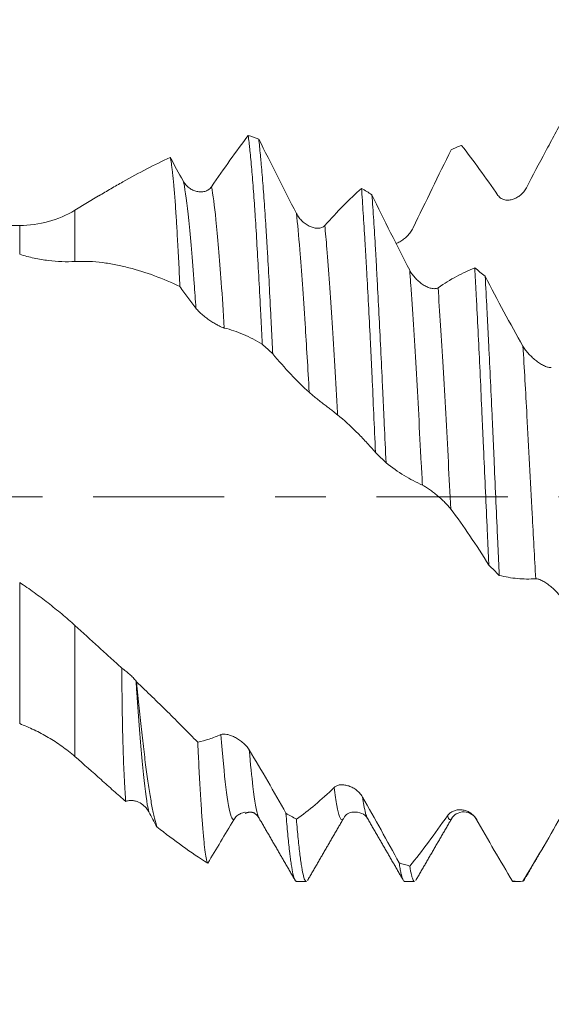
# Model space of a CAD drawing. Units: millimetres. Extents: x -23 to 64, y -83 to 35.
# Drawn here: x 31 to 35, y -4 to 4 of the extents above; entities that cross this region are included whole.
import ezdxf

# ---------------------------------------------------------------- set-up
doc = ezdxf.new("R2010")
doc.units = ezdxf.units.MM
doc.linetypes.add('CENTER', pattern=[47.5, 22, -8.5, 8.5, -8.5])
for name, color, linetype in [('1', 4, 'Continuous'), ('2', 7, 'Continuous'), ('SK2', 7, 'Continuous'), ('SK4', 2, 'CENTER')]:
    doc.layers.add(name, color=color, linetype=linetype)
doc.styles.add('iso_b_vert', font='simplex.shx')
doc.dimstyles.get("Standard").update_dxf_attribs({"dimtxt": 0.18, "dimasz": 0.18, "dimexe": 0.18, "dimexo": 0.0625, "dimgap": 0.09, "dimtad": 1, "dimzin": 0, "dimdsep": 52, "dimtxsty": 'Standard', "dimcen": 0.09, "dimadec": 0, "dimazin": 0, "dimtfac": 1, "dimtdec": 4, "dimtofl": 0, "dimtmove": 0, "dimatfit": 3, "dimfxl": 1, "dimtolj": 1, "dimtzin": 0, "dimarcsym": 0})

# ---------------------------------------------------------------- blocks, each defined once
blk = doc.blocks.new('_U1')
at = {"layer": 'SK2', "lineweight": 13}
for p, q in [((40.51, 1.5875), (40.51, 14.156496)), ((43, 4.808471), (43, 14.156496)), ((50.5, 12.156496), (33.01, 12.156496))]:
    blk.add_line(p, q, dxfattribs=at)
at = {"layer": 'SK2', "lineweight": 18}
for points in [[(40.51, 12.156496), (37.010002, 11.695712), (37.009998, 12.61728)], [(43, 12.156496), (46.499998, 12.61728), (46.500002, 11.695712)]]:
    blk.add_solid(points, dxfattribs=at)
at = {"layer": 'SK2', "lineweight": 18, "attachment_point": 7, "line_spacing_factor": 1.084337, "style": 'iso_b_vert'}
for s, insert, char_height in [('\\W0.7756;2.49', (38.235601, 20.04161), 3), ("\\W0.6474;'C'", (38.262101, 12.939129), 3.5)]:
    blk.add_mtext(s, dxfattribs=dict(at, insert=insert, char_height=char_height))
blk = doc.blocks.new('_U2')
at = {"layer": 'SK2', "lineweight": 13}
for p, q in [((33, -4.808471), (33, -12.220971)), ((43, -4.808471), (43, -12.220971)), ((33, -10.220971), (61.583008, -10.220971))]:
    blk.add_line(p, q, dxfattribs=at)
at = {"layer": 'SK2', "lineweight": 18}
for points in [[(33, -10.220971), (36.499998, -9.760187), (36.500002, -10.681755)], [(43, -10.220971), (39.500002, -10.681755), (39.499998, -9.760187)]]:
    blk.add_solid(points, dxfattribs=at)
at = {"layer": 'SK2', "lineweight": 18, "attachment_point": 7, "line_spacing_factor": 1.084337, "style": 'iso_b_vert'}
for s, insert, char_height in [('\\W0.8315;\\W0.4158;%%p\\W0.8315;0.5', (54.466271, -8.983376), 2.5), ('\\W0.5321;10', (49.159, -9.335857), 3)]:
    blk.add_mtext(s, dxfattribs=dict(at, insert=insert, char_height=char_height))
blk = doc.blocks.new('_U3')
at = {"layer": 'SK2', "lineweight": 13}
for p, q in [((16, -3.8625), (16, -34.720971)), ((43, -4.808471), (43, -34.720971)), ((43, -32.720971), (16, -32.720971))]:
    blk.add_line(p, q, dxfattribs=at)
at = {"layer": 'SK2', "lineweight": 18}
for points in [[(16, -32.720971), (19.499998, -32.260187), (19.500002, -33.181755)], [(43, -32.720971), (39.500002, -33.181755), (39.499998, -32.260187)]]:
    blk.add_solid(points, dxfattribs=at)
at = {"layer": 'SK2', "lineweight": 18, "insert": (27.867172, -31.835857), "char_height": 3, "attachment_point": 7, "line_spacing_factor": 1.084337, "style": 'iso_b_vert'}
blk.add_mtext('\\W0.6740;27', dxfattribs=at)
blk = doc.blocks.new('_U4')
at = {"layer": '2', "lineweight": 13}
for p, q in [((17.5, -1.5875), (17.5, -23.720971)), ((43, -4.808471), (43, -23.720971)), ((43, -21.720971), (17.5, -21.720971))]:
    blk.add_line(p, q, dxfattribs=at)
at = {"layer": '2', "lineweight": 18}
for points in [[(17.5, -21.720971), (20.999998, -21.260187), (21.000002, -22.181755)], [(43, -21.720971), (39.500002, -22.181755), (39.499998, -21.260187)]]:
    blk.add_solid(points, dxfattribs=at)
at = {"layer": '2', "lineweight": 18, "insert": (26.888544, -20.835857), "char_height": 3, "attachment_point": 7, "line_spacing_factor": 1.084337, "style": 'iso_b_vert'}
blk.add_mtext('\\W0.7346;25.5', dxfattribs=at)

msp = doc.modelspace()

# ---------------------------------------------------------------- linework, layer by layer
at = {"layer": '1', "lineweight": 18}
for p, q in [((31.6713, 2.5226), (31.4732, 2.4035)), ((31.0096, 2.275), (29.5104, 2.275)), ((33.0161, -2.691), (33.0192, -2.6964)), ((33.9229, -2.6904), (33.9247, -2.6938)), ((34.6292, -2.6969), (34.6311, -2.6938)), ((33.3288, -3.221), (33.4127, -3.221)), ((34.2358, -3.221), (34.3197, -3.221)), ((35.1404, -3.2205), (35.143, -3.221)), ((35.143, -3.221), (35.1976, -3.221))]:
    msp.add_line(p, q, dxfattribs=at)
at = {"layer": '1', "lineweight": 13}
for p, q in [((31.4732, 2.4035), (31.4732, 1.9734)), ((31.0096, 2.034), (31.0096, 2.275)), ((31.0096, -1.8995), (31.0096, -0.7164)), ((31.4732, -1.0777), (31.4732, -2.175))]:
    msp.add_line(p, q, dxfattribs=at)
at = {"layer": '1', "lineweight": 18}
msp.add_arc((31.0096, 3.175), 0.9, 270, 301, dxfattribs=at)
for points, knots in [([(35.5749, 3.1849), (35.5487, 3.1375), (35.5225, 3.0896), (35.4699, 2.9926), (35.4434, 2.9436), (35.3638, 2.7949), (35.3104, 2.6938), (35.2565, 2.5909)], [0, 0, 0, 0, 0.25, 0.25, 0.5, 0.5, 1, 1, 1, 1]), ([(32.6176, 2.6004), (32.6696, 2.6767), (32.7212, 2.7506), (32.8237, 2.8941), (32.8746, 2.9634), (32.9251, 3.0304)], [0, 0, 0, 0, 0.5, 0.5, 1, 1, 1, 1]), ([(32.9251, 3.0304), (32.9276, 3.0118), (32.9301, 2.9919), (32.9338, 2.9599), (32.935, 2.9489), (32.9375, 2.9263), (32.9436, 2.8683), (32.9497, 2.8028), (32.9595, 2.6889), (32.9644, 2.6273), (32.9718, 2.528), (32.9755, 2.4766), (32.9791, 2.4225), (32.9816, 2.3859), (32.9828, 2.3673), (32.989, 2.2728), (32.9939, 2.1937), (33.0037, 2.0289), (33.0135, 1.8573), (33.0232, 1.6724), (33.0306, 1.5285), (33.0331, 1.4795), (33.038, 1.3809), (33.0405, 1.3311), (33.0429, 1.281)], [0, 0, 0, 0, 0.0625, 0.0625, 0.09375, 0.09375, 0.125, 0.25, 0.25, 0.375, 0.375, 0.4375, 0.46875, 0.46875, 0.5, 0.5, 0.625, 0.625, 0.75, 0.875, 0.875, 0.9375, 0.9375, 1, 1, 1, 1]), ([(33.1307, 1.2002), (33.1283, 1.2513), (33.1258, 1.3021), (33.1208, 1.402), (33.1184, 1.4512), (33.1111, 1.5965), (33.1062, 1.6903), (33.0964, 1.8718), (33.0915, 1.9596), (33.0841, 2.0867), (33.0817, 2.1283), (33.078, 2.1895), (33.0767, 2.2097), (33.0743, 2.2495), (33.0681, 2.3474), (33.062, 2.4384), (33.0522, 2.5753), (33.0473, 2.6394), (33.04, 2.7288), (33.0363, 2.7719), (33.0326, 2.8125), (33.0301, 2.8389), (33.0289, 2.8519), (33.0227, 2.915), (33.0178, 2.96), (33.0129, 2.9997)], [0, 0, 0, 0, 0.0625, 0.0625, 0.125, 0.125, 0.25, 0.25, 0.375, 0.375, 0.4375, 0.4375, 0.46875, 0.46875, 0.5, 0.625, 0.625, 0.75, 0.75, 0.8125, 0.84375, 0.84375, 0.875, 0.875, 1, 1, 1, 1]), ([(33.0129, 2.9997), (33.0648, 2.8973), (33.1171, 2.7939), (33.2226, 2.5857), (33.2757, 2.4809), (33.3292, 2.3758)], [0, 0, 0, 0, 0.5, 0.5, 1, 1, 1, 1]), ([(34.6255, 2.9101), (34.573, 2.8025), (34.5203, 2.6939), (34.4141, 2.4755), (34.3608, 2.3657), (34.3071, 2.2555)], [0, 0, 0, 0, 0.5, 0.5, 1, 1, 1, 1]), ([(35.0189, 2.5274), (34.9673, 2.6022), (34.9161, 2.6746), (34.8141, 2.8144), (34.7635, 2.8818), (34.7133, 2.9465)], [0, 0, 0, 0, 0.5, 0.5, 1, 1, 1, 1]), ([(31.6725, 2.5233), (31.6729, 2.5236), (31.6733, 2.5238), (31.7072, 2.5442), (31.7407, 2.564), (31.8079, 2.6031), (31.8416, 2.6224), (32.009, 2.7165), (32.1407, 2.785), (32.2706, 2.8457)], [0, 0, 0, 0, 0.001975, 0.001975, 0.168313, 0.168313, 0.33465, 0.33465, 1, 1, 1, 1]), ([(32.3526, 1.7634), (32.3492, 1.8363), (32.3459, 1.9061), (32.3391, 2.0396), (32.3357, 2.1033), (32.3306, 2.1943), (32.328, 2.2387), (32.3255, 2.2813), (32.3238, 2.3093), (32.3229, 2.3231), (32.3186, 2.3908), (32.3118, 2.4909), (32.3016, 2.6174), (32.2947, 2.6861), (32.2904, 2.7239), (32.2896, 2.7312), (32.2878, 2.7453), (32.287, 2.7521), (32.2844, 2.7717), (32.2827, 2.7836), (32.2775, 2.8159), (32.2741, 2.833), (32.2706, 2.8457)], [0, 0, 0, 0, 0.125, 0.125, 0.25, 0.25, 0.3125, 0.34375, 0.34375, 0.375, 0.375, 0.5, 0.625, 0.75, 0.75, 0.78125, 0.78125, 0.8125, 0.8125, 0.875, 0.875, 1, 1, 1, 1]), ([(32.3798, 2.6484), (32.3864, 2.6363), (32.3941, 2.6257), (32.4111, 2.6066), (32.4206, 2.5981), (32.4402, 2.5836), (32.4504, 2.5775), (32.4717, 2.5674), (32.4828, 2.5635), (32.505, 2.5582), (32.5161, 2.5568), (32.5329, 2.5567), (32.5386, 2.557), (32.5498, 2.5584), (32.5553, 2.5595), (32.5661, 2.5624), (32.5714, 2.5643), (32.5819, 2.5689), (32.587, 2.5717), (32.5967, 2.5782), (32.6013, 2.5819), (32.61, 2.5904), (32.614, 2.5951), (32.6176, 2.6004)], [0, 0, 0, 0, 0.125, 0.125, 0.25, 0.25, 0.375, 0.375, 0.5, 0.5, 0.625, 0.625, 0.6875, 0.6875, 0.75, 0.75, 0.8125, 0.8125, 0.875, 0.875, 0.9375, 0.9375, 1, 1, 1, 1]), ([(33.5669, 2.2751), (33.619, 2.3336), (33.6706, 2.3888), (33.7732, 2.4928), (33.824, 2.5413), (33.8745, 2.5865)], [0, 0, 0, 0, 0.5, 0.5, 1, 1, 1, 1]), ([(33.8745, 2.5865), (33.8794, 2.5213), (33.8842, 2.4519), (33.8941, 2.3046), (33.899, 2.2269), (33.9051, 2.1243), (33.9064, 2.1035), (33.9088, 2.0614), (33.9101, 2.04), (33.9138, 1.9754), (33.9162, 1.9317), (33.9236, 1.7983), (33.9285, 1.7066), (33.9383, 1.5177), (33.9432, 1.4205), (33.9506, 1.2705), (33.953, 1.2198), (33.9567, 1.1427), (33.958, 1.1168), (33.9604, 1.0648), (33.9617, 1.0387), (33.9678, 0.908), (33.9727, 0.8024), (33.9825, 0.5892), (33.9874, 0.4816), (33.9923, 0.373)], [0, 0, 0, 0, 0.125, 0.125, 0.25, 0.25, 0.28125, 0.28125, 0.3125, 0.3125, 0.375, 0.375, 0.5, 0.5, 0.625, 0.625, 0.6875, 0.6875, 0.71875, 0.71875, 0.75, 0.75, 0.875, 0.875, 1, 1, 1, 1]), ([(35.2565, 2.5909), (35.2501, 2.5787), (35.2427, 2.5677), (35.2263, 2.5476), (35.2172, 2.5385), (35.198, 2.5224), (35.1879, 2.5155), (35.1721, 2.5066), (35.1667, 2.5039), (35.1559, 2.4991), (35.1504, 2.497), (35.1339, 2.4917), (35.1226, 2.4893), (35.1055, 2.4879), (35.0998, 2.4878), (35.0884, 2.4883), (35.0828, 2.489), (35.0662, 2.4923), (35.0552, 2.4963), (35.0403, 2.5055), (35.0355, 2.5091), (35.0266, 2.5174), (35.0225, 2.5221), (35.0189, 2.5274)], [0, 0, 0, 0, 0.125, 0.125, 0.25, 0.25, 0.375, 0.375, 0.4375, 0.4375, 0.5, 0.5, 0.625, 0.625, 0.6875, 0.6875, 0.75, 0.75, 0.875, 0.875, 0.9375, 0.9375, 1, 1, 1, 1]), ([(34.0802, 0.2857), (34.0753, 0.3943), (34.0704, 0.5024), (34.063, 0.6636), (34.0593, 0.744), (34.0556, 0.824), (34.0531, 0.8773), (34.0519, 0.9039), (34.0457, 1.0359), (34.0408, 1.1391), (34.0311, 1.3406), (34.0262, 1.439), (34.0164, 1.631), (34.0114, 1.7247), (34.0053, 1.8386), (34.004, 1.8613), (34.0016, 1.9061), (33.9979, 1.9725), (33.9942, 2.0366), (33.9869, 2.162), (33.9819, 2.2417), (33.9721, 2.3932), (33.9672, 2.465), (33.9623, 2.5329)], [0, 0, 0, 0, 0.125, 0.125, 0.1875, 0.21875, 0.21875, 0.25, 0.25, 0.375, 0.375, 0.5, 0.5, 0.625, 0.625, 0.65625, 0.65625, 0.6875, 0.75, 0.75, 0.875, 0.875, 1, 1, 1, 1]), ([(33.9623, 2.5329), (34.0142, 2.4263), (34.0664, 2.32), (34.1719, 2.1087), (34.2251, 2.0038), (34.2787, 1.8999)], [0, 0, 0, 0, 0.5, 0.5, 1, 1, 1, 1]), ([(33.3292, 2.3758), (33.3358, 2.3629), (33.3435, 2.3511), (33.3605, 2.3291), (33.3699, 2.3188), (33.3896, 2.3006), (33.3998, 2.2924), (33.4211, 2.2781), (33.4322, 2.2719), (33.4544, 2.2619), (33.4656, 2.258), (33.4824, 2.2541), (33.4881, 2.2531), (33.4993, 2.2518), (33.5047, 2.2516), (33.5156, 2.2518), (33.5209, 2.2523), (33.5313, 2.2542), (33.5364, 2.2556), (33.5461, 2.2594), (33.5507, 2.2618), (33.5593, 2.2676), (33.5633, 2.2711), (33.5669, 2.2751)], [0, 0, 0, 0, 0.125, 0.125, 0.25, 0.25, 0.375, 0.375, 0.5, 0.5, 0.625, 0.625, 0.6875, 0.6875, 0.75, 0.75, 0.8125, 0.8125, 0.875, 0.875, 0.9375, 0.9375, 1, 1, 1, 1]), ([(34.3071, 2.2555), (34.3007, 2.2424), (34.2932, 2.2302), (34.2767, 2.2072), (34.2676, 2.1964), (34.2485, 2.1768), (34.2385, 2.1679), (34.2175, 2.1519), (34.2065, 2.1447), (34.1847, 2.133), (34.1739, 2.1282), (34.1629, 2.1247)], [0, 0, 0, 0, 0.201106, 0.201106, 0.402212, 0.402212, 0.603318, 0.603318, 0.804424, 0.804424, 1, 1, 1, 1]), ([(31.4732, 1.9734), (31.438, 1.9718), (31.4016, 1.9715), (31.3268, 1.974), (31.2885, 1.9769), (31.2104, 1.9865), (31.1707, 1.9931), (31.1105, 2.0062), (31.0903, 2.0111), (31.05, 2.0218), (31.0298, 2.0277), (31.0096, 2.034)], [0, 0, 0, 0, 0.25, 0.25, 0.5, 0.5, 0.75, 0.75, 0.875, 0.875, 1, 1, 1, 1]), ([(32.3526, 1.7634), (32.2821, 1.7972), (32.2113, 1.8273), (32.0687, 1.8798), (31.9609, 1.9135), (31.8516, 1.9385), (31.7968, 1.9496), (31.7785, 1.9531), (31.7416, 1.9594), (31.723, 1.9622), (31.6295, 1.9741), (31.5527, 1.977), (31.4732, 1.9734)], [0, 0, 0, 0, 0.25, 0.25, 0.5, 0.625, 0.625, 0.6875, 0.6875, 0.75, 0.75, 1, 1, 1, 1]), ([(34.2787, 1.8999), (34.2853, 1.8871), (34.293, 1.875), (34.31, 1.8519), (34.3194, 1.8408), (34.3391, 1.8203), (34.3493, 1.8109), (34.3706, 1.7934), (34.3817, 1.7854), (34.4039, 1.7714), (34.4151, 1.7653), (34.4319, 1.7578), (34.4376, 1.7555), (34.4487, 1.7517), (34.4597, 1.7485), (34.4704, 1.7466), (34.4808, 1.7456), (34.4859, 1.7455), (34.4956, 1.7462), (34.5002, 1.747), (34.5088, 1.7496), (34.5129, 1.7515), (34.5165, 1.754)], [0, 0, 0, 0, 0.125, 0.125, 0.25, 0.25, 0.375, 0.375, 0.5, 0.5, 0.625, 0.625, 0.6875, 0.6875, 0.75, 0.8125, 0.8125, 0.875, 0.875, 0.9375, 0.9375, 1, 1, 1, 1]), ([(34.5165, 1.754), (34.5684, 1.7892), (34.62, 1.8207), (34.7226, 1.8763), (34.7735, 1.9003), (34.824, 1.9206)], [0, 0, 0, 0, 0.5, 0.5, 1, 1, 1, 1]), ([(34.824, 1.9206), (34.8264, 1.8767), (34.8301, 1.8094), (34.8339, 1.74), (34.8363, 1.6932), (34.8376, 1.6696), (34.8437, 1.5511), (34.8486, 1.4541), (34.8584, 1.2559), (34.8633, 1.1548), (34.8731, 0.9483), (34.878, 0.843), (34.8842, 0.7086), (34.8854, 0.6816), (34.8879, 0.6275), (34.8916, 0.5464), (34.8953, 0.4651), (34.9026, 0.3023), (34.9075, 0.1935), (34.9173, -0.0246), (34.9222, -0.1339), (34.9284, -0.2709), (34.9296, -0.2983), (34.9321, -0.3532), (34.9333, -0.3807), (34.937, -0.4629), (34.9395, -0.5173), (34.9419, -0.5713)], [0, 0, 0, 0, 0.0625, 0.09375, 0.09375, 0.125, 0.125, 0.25, 0.25, 0.375, 0.375, 0.5, 0.5, 0.53125, 0.53125, 0.5625, 0.625, 0.625, 0.75, 0.75, 0.875, 0.875, 0.90625, 0.90625, 0.9375, 0.9375, 1, 1, 1, 1]), ([(35.0297, -0.6566), (35.0285, -0.6296), (35.0272, -0.6024), (35.0247, -0.5481), (35.0211, -0.4666), (35.0174, -0.385), (35.01, -0.2218), (35.0052, -0.1128), (34.9953, 0.1056), (34.9904, 0.2149), (34.9843, 0.3517), (34.983, 0.3791), (34.9806, 0.4339), (34.9793, 0.4613), (34.9756, 0.5432), (34.9731, 0.5974), (34.9658, 0.7586), (34.9609, 0.8643), (34.9511, 1.0725), (34.9462, 1.1748), (34.9388, 1.3259), (34.9364, 1.3758), (34.9327, 1.45), (34.9314, 1.4746), (34.929, 1.5236), (34.9228, 1.6448), (34.9167, 1.7607), (34.9118, 1.8501)], [0, 0, 0, 0, 0.03125, 0.03125, 0.0625, 0.125, 0.125, 0.25, 0.25, 0.375, 0.375, 0.40625, 0.40625, 0.4375, 0.4375, 0.5, 0.5, 0.625, 0.625, 0.75, 0.75, 0.8125, 0.8125, 0.84375, 0.84375, 0.875, 1, 1, 1, 1]), ([(34.9118, 1.8501), (34.9637, 1.7489), (35.016, 1.6494), (35.1214, 1.4539), (35.1745, 1.3581), (35.228, 1.2645)], [0, 0, 0, 0, 0.5, 0.5, 1, 1, 1, 1]), ([(32.4867, 1.5823), (32.4643, 1.6114), (32.4419, 1.6411), (32.3972, 1.7014), (32.3749, 1.7322), (32.3526, 1.7634)], [0, 0, 0, 0, 0.5, 0.5, 1, 1, 1, 1]), ([(32.7246, 1.4161), (32.7182, 1.4177), (32.7107, 1.4204), (32.6943, 1.4274), (32.6851, 1.4318), (32.6661, 1.4418), (32.656, 1.4474), (32.6351, 1.4598), (32.6241, 1.4667), (32.602, 1.4813), (32.5908, 1.4891), (32.5682, 1.5057), (32.5566, 1.5147), (32.5399, 1.5286), (32.5344, 1.5333), (32.5236, 1.543), (32.5183, 1.548), (32.5083, 1.5578), (32.5035, 1.5628), (32.4946, 1.5726), (32.4904, 1.5776), (32.4867, 1.5823)], [0, 0, 0, 0, 0.125, 0.125, 0.25, 0.25, 0.375, 0.375, 0.5, 0.5, 0.625, 0.625, 0.75, 0.75, 0.8125, 0.8125, 0.875, 0.875, 0.9375, 0.9375, 1, 1, 1, 1]), ([(33.0429, 1.281), (32.9905, 1.3125), (32.9377, 1.3396), (32.8581, 1.3734), (32.8315, 1.3836), (32.7781, 1.4016), (32.7514, 1.4095), (32.7246, 1.4161)], [0, 0, 0, 0, 0.5, 0.5, 0.75, 0.75, 1, 1, 1, 1]), ([(35.228, 1.2645), (35.2346, 1.2529), (35.2423, 1.2416), (35.2594, 1.2192), (35.2688, 1.2081), (35.2885, 1.1871), (35.2988, 1.177), (35.3201, 1.1578), (35.3312, 1.1486), (35.3533, 1.1317), (35.3645, 1.1239), (35.3813, 1.1133), (35.3869, 1.11), (35.3981, 1.1038), (35.4091, 1.0981), (35.4197, 1.0935), (35.4301, 1.0896), (35.4353, 1.0879), (35.4449, 1.0854), (35.4495, 1.0845), (35.4582, 1.0837), (35.4622, 1.0838), (35.4658, 1.0844)], [0, 0, 0, 0, 0.125, 0.125, 0.25, 0.25, 0.375, 0.375, 0.5, 0.5, 0.625, 0.625, 0.6875, 0.6875, 0.75, 0.8125, 0.8125, 0.875, 0.875, 0.9375, 0.9375, 1, 1, 1, 1]), ([(33.4364, 0.8773), (33.3848, 0.924), (33.3336, 0.9743), (33.2316, 1.0823), (33.181, 1.1396), (33.1307, 1.2002)], [0, 0, 0, 0, 0.5, 0.5, 1, 1, 1, 1]), ([(33.6741, 0.6882), (33.6677, 0.6934), (33.6602, 0.6994), (33.6438, 0.7124), (33.6346, 0.7196), (33.6155, 0.7345), (33.6054, 0.7423), (33.5845, 0.7585), (33.5735, 0.767), (33.5513, 0.7841), (33.5401, 0.7928), (33.5175, 0.8104), (33.506, 0.8195), (33.4893, 0.8328), (33.4838, 0.8372), (33.4731, 0.846), (33.4678, 0.8503), (33.4578, 0.8586), (33.4531, 0.8626), (33.4442, 0.8703), (33.44, 0.8739), (33.4364, 0.8773)], [0, 0, 0, 0, 0.125, 0.125, 0.25, 0.25, 0.375, 0.375, 0.5, 0.5, 0.625, 0.625, 0.75, 0.75, 0.8125, 0.8125, 0.875, 0.875, 0.9375, 0.9375, 1, 1, 1, 1]), ([(33.9923, 0.373), (33.9662, 0.4035), (33.94, 0.4329), (33.8873, 0.4898), (33.8608, 0.5172), (33.7812, 0.5961), (33.7278, 0.6444), (33.6741, 0.6882)], [0, 0, 0, 0, 0.25, 0.25, 0.5, 0.5, 1, 1, 1, 1]), ([(34.3858, 0.0992), (34.3343, 0.1223), (34.2831, 0.1496), (34.1811, 0.212), (34.1305, 0.247), (34.0802, 0.2857)], [0, 0, 0, 0, 0.5, 0.5, 1, 1, 1, 1]), ([(34.6237, -0.1009), (34.6173, -0.0924), (34.6098, -0.0835), (34.5933, -0.0651), (34.5841, -0.0556), (34.565, -0.0366), (34.555, -0.0271), (34.534, -0.0081), (34.523, 0.0014), (34.5009, 0.02), (34.4897, 0.029), (34.4671, 0.0465), (34.4555, 0.0551), (34.4389, 0.0669), (34.4334, 0.0707), (34.4226, 0.0779), (34.4174, 0.0814), (34.4073, 0.0876), (34.4026, 0.0904), (34.3937, 0.0954), (34.3895, 0.0975), (34.3858, 0.0992)], [0, 0, 0, 0, 0.125, 0.125, 0.25, 0.25, 0.375, 0.375, 0.5, 0.5, 0.625, 0.625, 0.75, 0.75, 0.8125, 0.8125, 0.875, 0.875, 0.9375, 0.9375, 1, 1, 1, 1]), ([(34.9419, -0.5713), (34.8895, -0.4864), (34.8368, -0.4046), (34.7307, -0.2476), (34.6774, -0.1724), (34.6237, -0.1009)], [0, 0, 0, 0, 0.5, 0.5, 1, 1, 1, 1]), ([(35.3352, -0.6852), (35.2837, -0.6887), (35.2325, -0.6881), (35.1305, -0.6786), (35.08, -0.6696), (35.0297, -0.6566)], [0, 0, 0, 0, 0.5, 0.5, 1, 1, 1, 1]), ([(31.0096, -0.7164), (31.05, -0.7435), (31.09, -0.7714), (31.1693, -0.8284), (31.2085, -0.8577), (31.2861, -0.9178), (31.3244, -0.9487), (31.3811, -0.9963), (31.3998, -1.0124), (31.4368, -1.0448), (31.4551, -1.0612), (31.4732, -1.0777)], [0, 0, 0, 0, 0.25, 0.25, 0.5, 0.5, 0.75, 0.75, 0.875, 0.875, 1, 1, 1, 1]), ([(35.573, -0.8764), (35.5666, -0.8653), (35.5592, -0.8542), (35.5427, -0.8322), (35.5336, -0.8212), (35.5146, -0.7999), (35.5046, -0.7896), (35.4837, -0.7697), (35.4727, -0.7599), (35.4506, -0.7418), (35.4394, -0.7333), (35.4224, -0.7216), (35.4167, -0.7179), (35.4053, -0.7108), (35.3996, -0.7075), (35.3884, -0.7014), (35.3829, -0.6986), (35.3721, -0.6937), (35.3668, -0.6916), (35.3568, -0.6882), (35.352, -0.6869), (35.3431, -0.6852), (35.3389, -0.6849), (35.3352, -0.6852)], [0, 0, 0, 0, 0.125, 0.125, 0.25, 0.25, 0.375, 0.375, 0.5, 0.5, 0.625, 0.625, 0.6875, 0.6875, 0.75, 0.75, 0.8125, 0.8125, 0.875, 0.875, 0.9375, 0.9375, 1, 1, 1, 1]), ([(31.4732, -1.0777), (31.5384, -1.1374), (31.6038, -1.1971), (31.7021, -1.2866), (31.7349, -1.3165), (31.8005, -1.376), (31.8334, -1.4058), (31.8661, -1.4357)], [0, 0, 0, 0, 0.5, 0.5, 0.75, 0.75, 1, 1, 1, 1]), ([(31.8993, -2.5509), (31.895, -2.5042), (31.8909, -2.445), (31.8853, -2.3379), (31.8835, -2.2991), (31.8809, -2.2362), (31.8801, -2.2144), (31.8785, -2.1695), (31.8777, -2.1464), (31.8754, -2.0749), (31.874, -2.0246), (31.8721, -1.9452), (31.8715, -1.918), (31.8704, -1.8626), (31.8698, -1.8344), (31.8684, -1.7482), (31.8677, -1.6886), (31.8665, -1.5653), (31.8661, -1.5015), (31.8661, -1.4357)], [0, 0, 0, 0, 0.25, 0.25, 0.375, 0.375, 0.4375, 0.4375, 0.5, 0.5, 0.625, 0.625, 0.6875, 0.6875, 0.75, 0.75, 0.875, 0.875, 1, 1, 1, 1]), ([(31.8661, -1.4357), (31.8768, -1.4429), (31.8875, -1.4507), (31.9037, -1.4631), (31.9091, -1.4674), (31.9198, -1.4762), (31.9304, -1.4851), (31.9406, -1.4945), (31.9505, -1.504), (31.9554, -1.5089), (31.9647, -1.5186), (31.969, -1.5235), (31.9773, -1.5333), (31.9812, -1.5382), (31.9846, -1.5431)], [0, 0, 0, 0, 0.25, 0.25, 0.375, 0.375, 0.5, 0.625, 0.625, 0.75, 0.75, 0.875, 0.875, 1, 1, 1, 1]), ([(31.9899, -1.5504), (31.9971, -1.6259), (32.0043, -1.6987), (32.0187, -1.8391), (32.0259, -1.9066), (32.0366, -2.0038), (32.0402, -2.0356), (32.0474, -2.0977), (32.051, -2.1282), (32.0618, -2.2166), (32.0689, -2.2719), (32.0831, -2.3752), (32.0972, -2.4714), (32.1113, -2.5532), (32.1219, -2.6091), (32.1255, -2.6269), (32.1325, -2.6601), (32.1361, -2.6757), (32.1466, -2.7194), (32.1536, -2.7444), (32.1606, -2.7653)], [0, 0, 0, 0, 0.125, 0.125, 0.25, 0.25, 0.3125, 0.3125, 0.375, 0.375, 0.5, 0.5, 0.625, 0.75, 0.75, 0.8125, 0.8125, 0.875, 0.875, 1, 1, 1, 1]), ([(31.9899, -1.5504), (32.077, -1.6322), (32.1631, -1.7154), (32.3337, -1.8839), (32.4181, -1.9692), (32.5019, -2.0554)], [0, 0, 0, 0, 0.5, 0.5, 1, 1, 1, 1]), ([(31.4732, -2.175), (31.438, -2.1442), (31.4016, -2.1155), (31.3268, -2.0621), (31.2885, -2.0375), (31.2104, -1.9919), (31.1707, -1.971), (31.1105, -1.9421), (31.0903, -1.933), (31.05, -1.9156), (31.0298, -1.9073), (31.0096, -1.8995)], [0, 0, 0, 0, 0.25, 0.25, 0.5, 0.5, 0.75, 0.75, 0.875, 0.875, 1, 1, 1, 1]), ([(32.5019, -2.0554), (32.534, -2.0481), (32.5663, -2.0392), (32.6311, -2.0177), (32.6636, -2.0053), (32.6964, -1.9911)], [0, 0, 0, 0, 0.5, 0.5, 1, 1, 1, 1]), ([(32.586, -3.0699), (32.5842, -3.067), (32.5825, -3.0628), (32.5799, -3.0547), (32.579, -3.0517), (32.5773, -3.045), (32.5729, -3.027), (32.565, -2.9811), (32.5581, -2.9219), (32.5511, -2.8535), (32.5477, -2.8147), (32.5433, -2.7602), (32.5424, -2.749), (32.5406, -2.7261), (32.538, -2.6909), (32.5353, -2.6535), (32.5301, -2.5757), (32.5231, -2.4642), (32.5161, -2.337), (32.5108, -2.2358), (32.5091, -2.201), (32.5064, -2.1473), (32.5055, -2.1292), (32.5037, -2.0925), (32.5028, -2.074), (32.5019, -2.0554)], [0, 0, 0, 0, 0.0625, 0.0625, 0.09375, 0.09375, 0.125, 0.25, 0.375, 0.375, 0.5, 0.5, 0.53125, 0.53125, 0.5625, 0.625, 0.625, 0.75, 0.875, 0.875, 0.9375, 0.9375, 0.96875, 0.96875, 1, 1, 1, 1]), ([(32.6964, -1.9911), (32.703, -1.9882), (32.7106, -1.9869), (32.7276, -1.9865), (32.737, -1.9875), (32.7567, -1.9914), (32.7669, -1.9943), (32.7882, -2.002), (32.7993, -2.0068), (32.8215, -2.0179), (32.8326, -2.0243), (32.8495, -2.0353), (32.8551, -2.0392), (32.8663, -2.0474), (32.8773, -2.056), (32.888, -2.0655), (32.8984, -2.0755), (32.9035, -2.0807), (32.9132, -2.0914), (32.9178, -2.0969), (32.9265, -2.1083), (32.9305, -2.1142), (32.9341, -2.1202)], [0, 0, 0, 0, 0.125, 0.125, 0.25, 0.25, 0.375, 0.375, 0.5, 0.5, 0.625, 0.625, 0.6875, 0.6875, 0.75, 0.8125, 0.8125, 0.875, 0.875, 0.9375, 0.9375, 1, 1, 1, 1]), ([(32.9341, -2.1202), (32.9861, -2.2059), (33.0377, -2.2932), (33.1402, -2.4704), (33.1911, -2.5602), (33.2416, -2.651)], [0, 0, 0, 0, 0.5, 0.5, 1, 1, 1, 1]), ([(31.8993, -2.5509), (31.8649, -2.5215), (31.8306, -2.4917), (31.7616, -2.431), (31.727, -2.4001), (31.6213, -2.306), (31.5487, -2.2413), (31.4732, -2.175)], [0, 0, 0, 0, 0.25, 0.25, 0.5, 0.5, 1, 1, 1, 1]), ([(33.3294, -2.6994), (33.3813, -2.6632), (33.4336, -2.623), (33.539, -2.5346), (33.5922, -2.4863), (33.6457, -2.4342)], [0, 0, 0, 0, 0.5, 0.5, 1, 1, 1, 1]), ([(33.6457, -2.4342), (33.6523, -2.4278), (33.66, -2.423), (33.677, -2.4159), (33.6864, -2.4136), (33.7061, -2.4114), (33.7164, -2.4114), (33.7377, -2.4137), (33.7488, -2.4159), (33.771, -2.4225), (33.7821, -2.4268), (33.7989, -2.4351), (33.8046, -2.4381), (33.8157, -2.4448), (33.8267, -2.4521), (33.8374, -2.4605), (33.8478, -2.4697), (33.8529, -2.4746), (33.8626, -2.485), (33.8672, -2.4904), (33.8758, -2.502), (33.8798, -2.5082), (33.8834, -2.5145)], [0, 0, 0, 0, 0.125, 0.125, 0.25, 0.25, 0.375, 0.375, 0.5, 0.5, 0.625, 0.625, 0.6875, 0.6875, 0.75, 0.8125, 0.8125, 0.875, 0.875, 0.9375, 0.9375, 1, 1, 1, 1]), ([(32.0916, -2.6382), (32.0865, -2.6287), (32.0807, -2.6201), (32.068, -2.604), (32.0611, -2.5966), (32.0391, -2.5764), (32.0232, -2.5659), (31.9976, -2.5541), (31.9888, -2.5509), (31.9711, -2.5461), (31.9621, -2.5444), (31.9486, -2.5433), (31.9441, -2.5431), (31.935, -2.5433), (31.9305, -2.5436), (31.9168, -2.5454), (31.9079, -2.5475), (31.8993, -2.5509)], [0, 0, 0, 0, 0.125, 0.125, 0.25, 0.25, 0.5, 0.5, 0.625, 0.625, 0.75, 0.75, 0.8125, 0.8125, 0.875, 0.875, 1, 1, 1, 1]), ([(33.8834, -2.5145), (33.9355, -2.6063), (33.987, -2.6983), (34.0896, -2.8828), (34.1405, -2.9751), (34.191, -3.0672)], [0, 0, 0, 0, 0.5, 0.5, 1, 1, 1, 1]), ([(34.5952, -2.6716), (34.6018, -2.6622), (34.6094, -2.6544), (34.6264, -2.6412), (34.6359, -2.6358), (34.6555, -2.6276), (34.6658, -2.6247), (34.6871, -2.6213), (34.6982, -2.6207), (34.7204, -2.622), (34.7315, -2.6239), (34.7484, -2.6286), (34.754, -2.6306), (34.7652, -2.6351), (34.7762, -2.6403), (34.7868, -2.647), (34.7972, -2.6545), (34.8023, -2.6587), (34.812, -2.6678), (34.8166, -2.6728), (34.8252, -2.6835), (34.8293, -2.6893), (34.8328, -2.6955)], [0, 0, 0, 0, 0.125, 0.125, 0.25, 0.25, 0.375, 0.375, 0.5, 0.5, 0.625, 0.625, 0.6875, 0.6875, 0.75, 0.8125, 0.8125, 0.875, 0.875, 0.9375, 0.9375, 1, 1, 1, 1]), ([(34.6296, -2.6963), (34.6392, -2.679), (34.6654, -2.6523), (34.735, -2.631), (34.8047, -2.6558), (34.8309, -2.6852), (34.8406, -2.7038)], [0, 0, 0, 0, 0.242795, 0.500526, 0.757946, 1, 1, 1, 1]), ([(32.8033, -2.7051), (32.7668, -2.7669), (32.7304, -2.8282), (32.658, -2.9499), (32.6219, -3.0102), (32.586, -3.0699)], [0, 0, 0, 0, 0.5, 0.5, 1, 1, 1, 1]), ([(32.8988, -2.6409), (32.8978, -2.641), (32.8968, -2.6412), (32.8846, -2.6436), (32.873, -2.6472), (32.8563, -2.6551), (32.8509, -2.6581), (32.8401, -2.665), (32.8348, -2.6689), (32.8248, -2.6777), (32.8201, -2.6825), (32.8112, -2.6931), (32.807, -2.6989), (32.8033, -2.7051)], [0, 0, 0, 0, 0.02779, 0.02779, 0.35186, 0.35186, 0.513895, 0.513895, 0.67593, 0.67593, 0.837965, 0.837965, 1, 1, 1, 1]), ([(33.2416, -2.651), (33.2465, -2.7131), (33.2514, -2.7705), (33.2611, -2.8756), (33.266, -2.9234), (33.2722, -2.977), (33.2735, -2.9875), (33.2759, -3.0077), (33.2772, -3.0175), (33.2809, -3.0458), (33.2834, -3.0632), (33.2907, -3.1115), (33.2956, -3.1382), (33.3053, -3.1806), (33.3102, -3.1964), (33.3176, -3.2119), (33.3201, -3.2157), (33.3238, -3.2192), (33.3251, -3.22), (33.3271, -3.2208), (33.328, -3.221), (33.3288, -3.221)], [0, 0, 0, 0, 0.169111, 0.169111, 0.338222, 0.338222, 0.3805, 0.3805, 0.422777, 0.422777, 0.507333, 0.507333, 0.676444, 0.676444, 0.845555, 0.845555, 0.93011, 0.93011, 0.972388, 0.972388, 1, 1, 1, 1]), ([(33.4127, -3.221), (33.4094, -3.221), (33.4062, -3.2185), (33.398, -3.2064), (33.3883, -3.1807), (33.3785, -3.133), (33.3723, -3.0961), (33.3711, -3.0884), (33.3686, -3.0722), (33.3649, -3.047), (33.3612, -3.0189), (33.3538, -2.959), (33.344, -2.8691), (33.3343, -2.7593), (33.3294, -2.6994)], [0, 0, 0, 0, 0.116359, 0.116359, 0.293087, 0.469815, 0.469815, 0.513997, 0.513997, 0.558179, 0.646543, 0.646543, 0.823272, 1, 1, 1, 1]), ([(33.7259, -2.6904), (33.7438, -2.6594), (33.7812, -2.6339), (33.8844, -2.6462), (33.913, -2.6742), (33.9247, -2.6937)], [0, 0, 0, 0, 0.466107, 0.728214, 1, 1, 1, 1]), ([(34.2789, -3.0928), (34.3307, -3.0293), (34.383, -2.9624), (34.4885, -2.8218), (34.5416, -2.7483), (34.5952, -2.6716)], [0, 0, 0, 0, 0.5, 0.5, 1, 1, 1, 1]), ([(34.8328, -2.6955), (34.8849, -2.785), (34.9365, -2.8736), (35.0391, -3.0488), (35.0899, -3.1353), (35.1404, -3.2205)], [0, 0, 0, 0, 0.5, 0.5, 1, 1, 1, 1]), ([(35.2282, -3.2208), (35.2802, -3.1354), (35.3324, -3.0475), (35.4378, -2.8672), (35.491, -2.7747), (35.5446, -2.6803)], [0, 0, 0, 0, 0.5, 0.5, 1, 1, 1, 1]), ([(32.586, -3.0699), (32.5163, -3.0252), (32.446, -2.9773), (32.3042, -2.8757), (32.2328, -2.822), (32.1606, -2.7653)], [0, 0, 0, 0, 0.5, 0.5, 1, 1, 1, 1]), ([(34.191, -3.0672), (34.1935, -3.0839), (34.1959, -3.0993), (34.2009, -3.1275), (34.2034, -3.1403), (34.2108, -3.1744), (34.2206, -3.2085), (34.2303, -3.2205), (34.2354, -3.221), (34.2356, -3.221), (34.2358, -3.221)], [0, 0, 0, 0, 0.164353, 0.164353, 0.328706, 0.328706, 0.657411, 0.986117, 0.986117, 1, 1, 1, 1]), ([(34.3197, -3.221), (34.316, -3.221), (34.3122, -3.2177), (34.306, -3.2067), (34.3035, -3.201), (34.2986, -3.1868), (34.2961, -3.1782), (34.2887, -3.1485), (34.2838, -3.1233), (34.2789, -3.0928)], [0, 0, 0, 0, 0.278896, 0.278896, 0.459172, 0.459172, 0.639448, 0.639448, 1, 1, 1, 1])]:
    msp.add_open_spline(points, degree=3, knots=knots, dxfattribs=at)
for points, degree in [([(33.0129, 2.9997), (32.9837, 3.0103), (32.9544, 3.0205), (32.9251, 3.0304)], 3), ([(34.6255, 2.9101), (34.6547, 2.9226), (34.684, 2.9347), (34.7133, 2.9465)], 3), ([(32.2706, 2.8457), (32.3068, 2.7808), (32.3432, 2.715), (32.3798, 2.6484)], 3), ([(33.9623, 2.5329), (33.933, 2.5511), (33.9037, 2.569), (33.8745, 2.5865)], 3), ([(34.9118, 1.8501), (34.8825, 1.8738), (34.8532, 1.8973), (34.824, 1.9206)], 3), ([(33.0429, 1.281), (33.0722, 1.2542), (33.1015, 1.2272), (33.1307, 1.2002)], 3), ([(33.9923, 0.373), (34.0216, 0.344), (34.0509, 0.3149), (34.0802, 0.2857)], 3), ([(34.9419, -0.5713), (34.9712, -0.5998), (35.0004, -0.6283), (35.0297, -0.6566)], 3), ([(31.9846, -1.5431), (31.9864, -1.5455), (31.9881, -1.548), (31.9899, -1.5504)], 3), ([(32.1606, -2.7653), (32.1376, -2.7233), (32.1146, -2.681), (32.0916, -2.6382)], 3), ([(32.8997, -2.6516), (32.9715, -2.6179), (33.0154, -2.6898)], 2), ([(33.0192, -2.6964), (33.1704, -2.957), (33.3214, -3.2175)], 2), ([(33.3294, -2.6994), (33.3001, -2.6836), (33.2708, -2.6674), (33.2416, -2.651)], 3), ([(33.4221, -3.2143), (33.5726, -2.9546), (33.7232, -2.6951)], 2), ([(33.9227, -2.6901), (34.0738, -2.9505), (34.2247, -3.2112)], 2), ([(34.3291, -3.2145), (34.48, -2.954), (34.6312, -2.6937)], 2), ([(34.8328, -2.6955), (34.8356, -2.6999), (34.8384, -2.7028), (34.8412, -2.7042)], 3), ([(35.2362, -3.2146), (35.329, -3.0542), (35.4221, -2.8939)], 2), ([(34.2789, -3.0928), (34.2496, -3.0846), (34.2203, -3.0761), (34.191, -3.0672)], 3), ([(35.238, -3.2113), (35.2348, -3.217), (35.2315, -3.2201), (35.2282, -3.2208)], 3), ([(35.2282, -3.2208), (35.199, -3.2211), (35.1697, -3.221), (35.1404, -3.2205)], 3)]:
    msp.add_open_spline(points, degree=degree, dxfattribs=at)
at = {"layer": '1', "lineweight": 13}
for points, knots in [([(32.3798, 2.6484), (32.3813, 2.6428), (32.3975, 2.5764), (32.4284, 2.3537), (32.4626, 1.9385), (32.4821, 1.6534), (32.4867, 1.5823)], [0, 0, 0, 0, 0.040903, 0.454859, 0.868815, 1, 1, 1, 1]), ([(32.6176, 2.6004), (32.6301, 2.5361), (32.6573, 2.3319), (32.6929, 1.901), (32.7161, 1.5507), (32.7246, 1.4161)], [0, 0, 0, 0, 0.349492, 0.763469, 1, 1, 1, 1]), ([(33.3292, 2.3758), (33.3388, 2.2898), (33.3632, 2.0316), (33.3989, 1.5224), (33.425, 1.0784), (33.4364, 0.8773)], [0, 0, 0, 0, 0.268906, 0.68215, 1, 1, 1, 1]), ([(33.5669, 2.2751), (33.5728, 2.2155), (33.5935, 1.9865), (33.6289, 1.4835), (33.6587, 0.9666), (33.6737, 0.6938), (33.6741, 0.6882)], [0, 0, 0, 0, 0.164813, 0.578066, 0.991319, 1, 1, 1, 1]), ([(34.2787, 1.8999), (34.2817, 1.8602), (34.2994, 1.6166), (34.3319, 1.0961), (34.3646, 0.4958), (34.3826, 0.1595), (34.3858, 0.0992)], [0, 0, 0, 0, 0.083259, 0.4965, 0.90974, 1, 1, 1, 1]), ([(34.5165, 1.754), (34.5305, 1.5542), (34.5592, 1.0928), (34.595, 0.438), (34.6167, 0.0299), (34.6237, -0.1009)], [0, 0, 0, 0, 0.391782, 0.804599, 1, 1, 1, 1]), ([(35.228, 1.2645), (35.2392, 1.0795), (35.2651, 0.6239), (35.3008, -0.0501), (35.3254, -0.5073), (35.3352, -0.6852)], [0, 0, 0, 0, 0.31243, 0.725409, 1, 1, 1, 1]), ([(31.9846, -1.5431), (31.9867, -1.5758), (32.0036, -1.8316), (32.0353, -2.2475), (32.0688, -2.5296), (32.0876, -2.6216), (32.0916, -2.6382)], [0, 0, 0, 0, 0.059545, 0.473414, 0.887283, 1, 1, 1, 1]), ([(32.6964, -1.9911), (32.7103, -2.1684), (32.7391, -2.475), (32.7747, -2.6746), (32.7964, -2.7048), (32.8033, -2.7051)], [0, 0, 0, 0, 0.39218, 0.806039, 1, 1, 1, 1]), ([(32.9341, -2.1202), (32.9444, -2.2394), (32.9694, -2.4913), (32.9967, -2.6463), (33.0138, -2.6866), (33.0161, -2.691)], [0, 0, 0, 0, 0.375059, 0.915209, 1, 1, 1, 1]), ([(33.6457, -2.4342), (33.6531, -2.4948), (33.6753, -2.6473), (33.7011, -2.7175), (33.7195, -2.7011), (33.7231, -2.6953)], [0, 0, 0, 0, 0.287247, 0.858708, 1, 1, 1, 1]), ([(33.8834, -2.5145), (33.8871, -2.5399), (33.9003, -2.6221), (33.9134, -2.6719), (33.9229, -2.6904)], [0, 0, 0, 0, 0.279369, 1, 1, 1, 1]), ([(34.5952, -2.6716), (34.5959, -2.6739), (34.6073, -2.7056), (34.6186, -2.7123), (34.6292, -2.6969)], [0, 0, 0, 0, 0.069123, 1, 1, 1, 1])]:
    msp.add_open_spline(points, degree=3, knots=knots, dxfattribs=at)
at = {"layer": 'SK4', "lineweight": 18, "ltscale": 0.05}
msp.add_line((-23, 0), (44.55, 0), dxfattribs=at)

# ---------------------------------------------------------------- dimensions: what is measured, and where the dimension line sits
at = {"layer": '2', "lineweight": 18}
dim = msp.add_linear_dim(base=(17.5, -21.721), p1=(43, -3.221), p2=(17.5, 0), dimstyle='Standard', override={"dimtxt": 3, "dimasz": 3.5, "dimexe": 2, "dimexo": 1.5875, "dimgap": 1.5, "dimtad": 1, "dimtih": 1, "dimtoh": 0, "dimdec": 1, "dimlfac": 1, "dimzin": 8, "dimdsep": 46, "dimlunit": 2, "dimpost": '<>', "dimtxsty": 'iso_b_vert', "dimsah": 1, "dimse1": 0, "dimse2": 0, "dimsd1": 0, "dimsd2": 0, "dimclrd": 2, "dimclre": 2, "dimclrt": 2, "dimtol": 0, "dimtm": -0.1, "dimtfac": 1.166667, "dimtdec": 3, "dimtofl": 1, "dimtmove": 0, "dimtzin": 8, "dimlwd": 13, "dimlwe": 13}, dxfattribs=at)
dim.commit()
dim.dimension.update_dxf_attribs({"geometry": '_U4', "text_midpoint": (30.25, -21.721)})
at = {"layer": 'SK2', "lineweight": 18}
for base, p1, p2, override, picture, middle in [((40.51, 12.1565), (43, 3.221), (40.51, 0), {"dimtxt": 3, "dimasz": 3.5, "dimexe": 2, "dimexo": 1.5875, "dimgap": 1.5, "dimtad": 1, "dimtih": 1, "dimtoh": 0, "dimdec": 3, "dimlfac": 1, "dimzin": 8, "dimdsep": 46, "dimlunit": 2, "dimpost": '<>', "dimtxsty": 'iso_b_vert', "dimsah": 1, "dimse1": 0, "dimse2": 0, "dimsd1": 0, "dimsd2": 0, "dimclrd": 2, "dimclre": 2, "dimclrt": 2, "dimtol": 0, "dimtm": -0.1, "dimtfac": 1.166667, "dimtdec": 3, "dimtofl": 1, "dimtmove": 0, "dimtzin": 8, "dimlwd": 13, "dimlwe": 13}, '_U1', (41.755, 12.1565)), ((16, -32.721), (43, -3.221), (16, -2.275), {"dimtxt": 3, "dimasz": 3.5, "dimexe": 2, "dimexo": 1.5875, "dimgap": 1.5, "dimtad": 1, "dimtih": 1, "dimtoh": 0, "dimdec": 1, "dimlfac": 1, "dimzin": 8, "dimdsep": 46, "dimlunit": 2, "dimpost": '<>', "dimtxsty": 'iso_b_vert', "dimsah": 1, "dimse1": 0, "dimse2": 0, "dimsd1": 0, "dimsd2": 0, "dimclrd": 2, "dimclre": 2, "dimclrt": 2, "dimtol": 0, "dimtm": -0.1, "dimtfac": 1.166667, "dimtdec": 3, "dimtofl": 1, "dimtmove": 0, "dimtzin": 8, "dimlwd": 13, "dimlwe": 13}, '_U3', (29.5, -32.721)), ((33, -10.221), (43, -3.221), (33, -3.221), {"dimtxt": 3, "dimasz": 3.5, "dimexe": 2, "dimexo": 1.5875, "dimgap": 1.5, "dimtad": 1, "dimtih": 1, "dimtoh": 0, "dimdec": 1, "dimlfac": 1, "dimzin": 8, "dimdsep": 46, "dimlunit": 2, "dimpost": '<>', "dimtxsty": 'iso_b_vert', "dimsah": 1, "dimse1": 0, "dimse2": 0, "dimsd1": 0, "dimsd2": 0, "dimclrd": 2, "dimclre": 2, "dimclrt": 2, "dimtol": 1, "dimlim": 0, "dimtp": 0.5, "dimtm": 0.5, "dimtfac": 0.833333, "dimtdec": 3, "dimtofl": 1, "dimtmove": 0, "dimtzin": 8, "dimlwd": 13, "dimlwe": 13}, '_U2', (56.7143, -10.221))]:
    dim = msp.add_linear_dim(base=base, p1=p1, p2=p2, dimstyle='Standard', override=override, dxfattribs=at)
    dim.commit()
    dim.dimension.update_dxf_attribs({"geometry": picture, "text_midpoint": middle})

doc.saveas('drawing.dxf')
